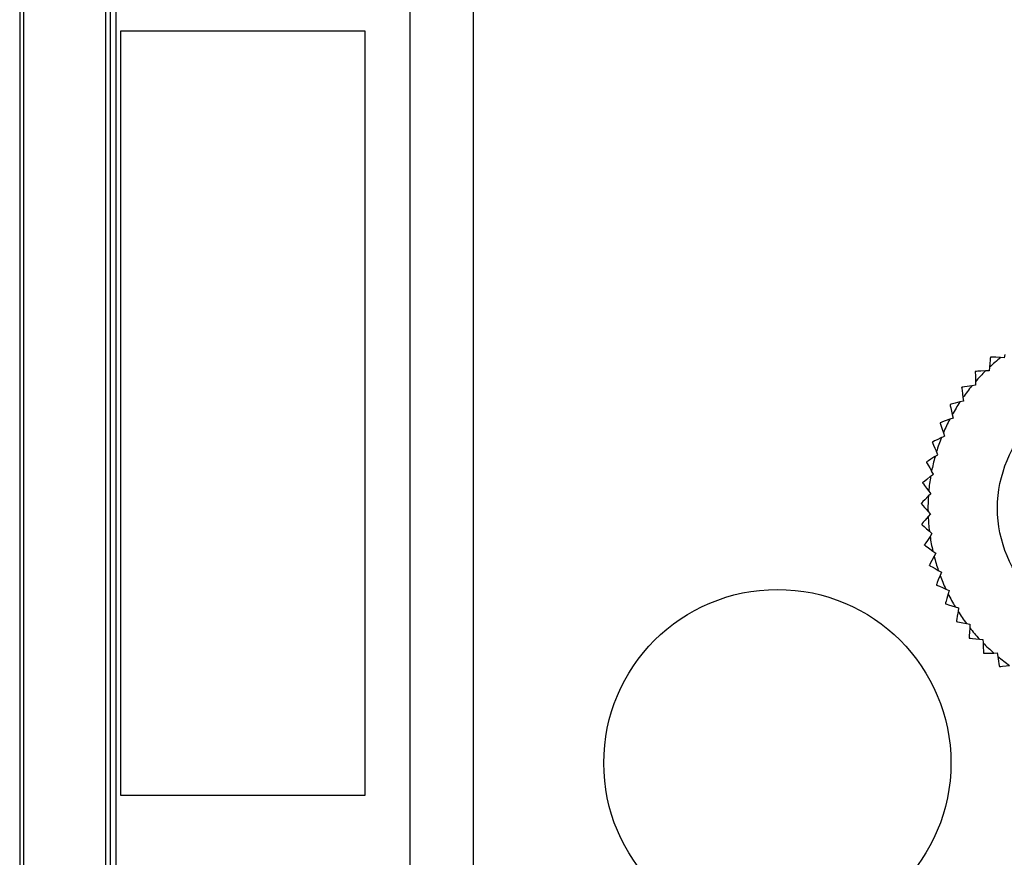
# Model space of a CAD drawing. Units: millimetres. Extents: x 0 to 11880, y 0 to 8400.
# Drawn here: x 4057 to 4099, y 1671 to 1708 of the extents above; entities that cross this region are included whole.
import ezdxf

# ---------------------------------------------------------------- set-up
doc = ezdxf.new("R2010")
doc.units = ezdxf.units.MM
doc.header["$LTSCALE"] = 20
doc.layers.add('AM_0', color=7, linetype='Continuous', lineweight=25)

msp = doc.modelspace()

# ---------------------------------------------------------------- linework, layer by layer
at = {"layer": 'AM_0'}
for p, q in [((4056.926, 1713.336), (4056.926, 1639.928)), ((4057.094, 1713.336), (4057.094, 1639.928)), ((4060.645, 1640.187), (4060.645, 1713.077)), ((4060.844, 1640.187), (4060.844, 1713.077)), ((4061.075, 1712.961), (4061.075, 1640.302)), ((4073.76, 1712.065), (4073.76, 1641.199)), ((4076.499, 1712.065), (4076.499, 1641.199)), ((4061.289, 1674.032), (4061.289, 1707.032)), ((4061.289, 1707.032), (4071.826, 1707.032)), ((4071.826, 1707.032), (4071.826, 1674.032)), ((4099.444, 1693.071), (4099.414, 1692.922)), ((4099.414, 1692.922), (4099.263, 1692.931)), ((4098.173, 1692.337), (4098.168, 1692.332)), ((4098.763, 1692.363), (4098.612, 1692.356)), ((4098.777, 1692.514), (4098.763, 1692.363)), ((4098.174, 1691.738), (4098.025, 1691.716)), ((4098.173, 1691.89), (4098.174, 1691.738)), ((4097.082, 1690.907), (4097.079, 1690.902)), ((4097.654, 1691.056), (4097.508, 1691.018)), ((4097.636, 1691.207), (4097.654, 1691.056)), ((4097.174, 1690.471), (4097.207, 1690.323)), ((4096.654, 1690.115), (4096.652, 1690.11)), ((4097.207, 1690.323), (4097.066, 1690.27)), ((4096.792, 1689.691), (4096.84, 1689.547)), ((4096.312, 1689.283), (4096.31, 1689.277)), ((4096.705, 1689.479), (4096.84, 1689.547)), ((4096.429, 1688.656), (4096.556, 1688.737)), ((4096.556, 1688.737), (4096.493, 1688.875)), ((4096.058, 1688.419), (4096.057, 1688.413)), ((4096.24, 1687.808), (4096.358, 1687.902)), ((4096.358, 1687.902), (4096.281, 1688.032)), ((4095.896, 1687.534), (4095.896, 1687.527)), ((4096.249, 1687.05), (4096.141, 1686.945)), ((4096.159, 1687.172), (4096.249, 1687.05)), ((4095.828, 1686.636), (4095.828, 1686.63)), ((4096.229, 1686.192), (4096.127, 1686.304)), ((4096.229, 1686.192), (4096.133, 1686.076)), ((4095.854, 1685.736), (4095.854, 1685.73)), ((4096.185, 1685.437), (4096.299, 1685.337)), ((4096.299, 1685.337), (4096.216, 1685.211)), ((4096.335, 1684.581), (4096.458, 1684.493)), ((4096.458, 1684.493), (4096.389, 1684.36)), ((4096.572, 1683.746), (4096.704, 1683.671)), ((4096.704, 1683.671), (4096.649, 1683.531)), ((4096.488, 1683.121), (4096.491, 1683.115)), ((4096.896, 1682.94), (4097.035, 1682.879)), ((4097.035, 1682.879), (4096.995, 1682.734)), ((4096.878, 1682.31), (4096.881, 1682.304)), ((4097.303, 1682.172), (4097.447, 1682.126)), ((4097.447, 1682.126), (4097.422, 1681.977)), ((4097.35, 1681.543), (4097.354, 1681.538)), ((4097.787, 1681.45), (4097.936, 1681.42)), ((4097.936, 1681.42), (4097.926, 1681.27)), ((4097.9, 1680.831), (4097.904, 1680.826)), ((4098.344, 1680.784), (4098.495, 1680.769)), ((4098.495, 1680.769), (4098.502, 1680.619)), ((4098.521, 1680.179), (4098.526, 1680.175)), ((4098.968, 1680.179), (4099.119, 1680.181)), ((4099.119, 1680.181), (4099.142, 1680.031)), ((4099.207, 1679.596), (4099.212, 1679.592)), ((4071.826, 1674.032), (4061.289, 1674.032))]:
    msp.add_line(p, q, dxfattribs=at)
at = {"layer": 'AM_0', "flags": 128}
for points in [[(4098.819, 1692.954), (4098.818, 1692.939), (4098.814, 1692.9), (4098.806, 1692.817), (4098.792, 1692.671), (4098.777, 1692.514)], [(4098.819, 1692.954), (4098.82, 1692.954), (4098.821, 1692.955), (4098.821, 1692.955), (4098.822, 1692.956), (4098.822, 1692.956), (4098.823, 1692.957), (4098.824, 1692.957), (4098.824, 1692.958)], [(4099.263, 1692.931), (4099.053, 1692.944), (4098.936, 1692.951), (4098.866, 1692.955), (4098.832, 1692.957), (4098.824, 1692.958)], [(4098.168, 1692.332), (4098.169, 1692.317), (4098.169, 1692.278), (4098.17, 1692.194), (4098.171, 1692.048), (4098.173, 1691.89)], [(4098.612, 1692.356), (4098.401, 1692.347), (4098.284, 1692.341), (4098.214, 1692.338), (4098.181, 1692.337), (4098.173, 1692.337)], [(4098.025, 1691.716), (4097.816, 1691.685), (4097.7, 1691.667), (4097.631, 1691.657), (4097.598, 1691.652), (4097.59, 1691.651)], [(4097.586, 1691.645), (4097.586, 1691.646), (4097.587, 1691.647), (4097.587, 1691.647), (4097.588, 1691.648), (4097.588, 1691.649), (4097.589, 1691.649), (4097.589, 1691.65), (4097.59, 1691.651)], [(4097.586, 1691.645), (4097.588, 1691.631), (4097.592, 1691.592), (4097.602, 1691.509), (4097.618, 1691.363), (4097.636, 1691.207)], [(4097.079, 1690.902), (4097.082, 1690.888), (4097.09, 1690.849), (4097.108, 1690.768), (4097.14, 1690.625), (4097.174, 1690.471)], [(4097.508, 1691.018), (4097.303, 1690.965), (4097.19, 1690.936), (4097.122, 1690.918), (4097.089, 1690.909), (4097.082, 1690.907)], [(4096.652, 1690.11), (4096.656, 1690.096), (4096.669, 1690.058), (4096.695, 1689.979), (4096.742, 1689.84), (4096.792, 1689.691)], [(4097.066, 1690.27), (4096.869, 1690.196), (4096.759, 1690.155), (4096.693, 1690.13), (4096.662, 1690.118), (4096.654, 1690.115)], [(4096.31, 1689.277), (4096.316, 1689.263), (4096.332, 1689.228), (4096.367, 1689.152), (4096.428, 1689.018), (4096.493, 1688.875)], [(4096.705, 1689.479), (4096.517, 1689.385), (4096.412, 1689.333), (4096.349, 1689.301), (4096.319, 1689.286), (4096.312, 1689.283)], [(4096.057, 1688.413), (4096.064, 1688.4), (4096.084, 1688.366), (4096.127, 1688.294), (4096.201, 1688.168), (4096.281, 1688.032)], [(4096.429, 1688.656), (4096.251, 1688.542), (4096.152, 1688.479), (4096.094, 1688.442), (4096.065, 1688.423), (4096.058, 1688.419)], [(4096.24, 1687.808), (4096.075, 1687.676), (4095.984, 1687.603), (4095.929, 1687.56), (4095.903, 1687.538), (4095.896, 1687.534)], [(4095.896, 1687.527), (4095.904, 1687.515), (4095.928, 1687.484), (4095.977, 1687.417), (4096.065, 1687.299), (4096.159, 1687.172)], [(4096.141, 1686.945), (4095.991, 1686.796), (4095.908, 1686.714), (4095.858, 1686.665), (4095.834, 1686.641), (4095.828, 1686.636)], [(4096.133, 1686.076), (4095.999, 1685.913), (4095.925, 1685.822), (4095.88, 1685.768), (4095.859, 1685.742), (4095.854, 1685.736)], [(4095.854, 1685.73), (4095.865, 1685.72), (4095.895, 1685.694), (4095.957, 1685.639), (4096.067, 1685.542), (4096.185, 1685.437)], [(4096.216, 1685.211), (4096.1, 1685.035), (4096.035, 1684.937), (4095.997, 1684.879), (4095.978, 1684.851), (4095.974, 1684.844)], [(4095.975, 1684.838), (4095.975, 1684.838), (4095.974, 1684.839), (4095.974, 1684.84), (4095.974, 1684.841), (4095.974, 1684.842), (4095.974, 1684.842), (4095.974, 1684.843), (4095.974, 1684.844)], [(4095.975, 1684.838), (4095.987, 1684.829), (4096.019, 1684.806), (4096.087, 1684.758), (4096.206, 1684.673), (4096.335, 1684.581)], [(4096.389, 1684.36), (4096.291, 1684.172), (4096.237, 1684.068), (4096.205, 1684.006), (4096.19, 1683.976), (4096.186, 1683.969)], [(4096.188, 1683.963), (4096.187, 1683.964), (4096.187, 1683.965), (4096.187, 1683.965), (4096.187, 1683.966), (4096.187, 1683.967), (4096.186, 1683.968), (4096.186, 1683.968), (4096.186, 1683.969)], [(4096.188, 1683.963), (4096.2, 1683.956), (4096.235, 1683.936), (4096.307, 1683.895), (4096.435, 1683.823), (4096.572, 1683.746)], [(4096.649, 1683.531), (4096.572, 1683.334), (4096.529, 1683.225), (4096.504, 1683.16), (4096.491, 1683.129), (4096.488, 1683.121)], [(4096.491, 1683.115), (4096.504, 1683.11), (4096.541, 1683.094), (4096.617, 1683.061), (4096.751, 1683.002), (4096.896, 1682.94)], [(4096.995, 1682.734), (4096.939, 1682.53), (4096.908, 1682.418), (4096.889, 1682.35), (4096.88, 1682.317), (4096.878, 1682.31)], [(4096.881, 1682.304), (4096.895, 1682.3), (4096.933, 1682.288), (4097.012, 1682.263), (4097.152, 1682.219), (4097.303, 1682.172)], [(4097.422, 1681.977), (4097.388, 1681.769), (4097.369, 1681.654), (4097.357, 1681.585), (4097.352, 1681.551), (4097.35, 1681.543)], [(4097.354, 1681.538), (4097.368, 1681.535), (4097.407, 1681.528), (4097.489, 1681.511), (4097.632, 1681.482), (4097.787, 1681.45)], [(4097.926, 1681.27), (4097.914, 1681.059), (4097.907, 1680.942), (4097.903, 1680.872), (4097.9, 1680.839), (4097.9, 1680.831)], [(4097.904, 1680.826), (4097.919, 1680.824), (4097.958, 1680.821), (4098.041, 1680.813), (4098.187, 1680.799), (4098.344, 1680.784)], [(4098.502, 1680.619), (4098.511, 1680.408), (4098.516, 1680.291), (4098.519, 1680.221), (4098.521, 1680.187), (4098.521, 1680.179)], [(4098.526, 1680.175), (4098.541, 1680.175), (4098.58, 1680.175), (4098.663, 1680.176), (4098.81, 1680.178), (4098.968, 1680.179)], [(4099.142, 1680.031), (4099.173, 1679.823), (4099.191, 1679.707), (4099.201, 1679.638), (4099.206, 1679.604), (4099.207, 1679.596)], [(4099.212, 1679.592), (4099.227, 1679.594), (4099.266, 1679.599), (4099.349, 1679.608), (4099.494, 1679.625), (4099.651, 1679.643)]]:
    msp.add_lwpolyline(points, dxfattribs=at)
at = {"layer": 'AM_0'}
for centre, radius in [((4104.426, 1686.432), 5.3), ((4089.626, 1675.432), 7.491)]:
    msp.add_circle(centre, radius, dxfattribs=at)
for centre, radius, start, end in [((4104.426, 1686.432), 8.3, 128.4594, 132.883), ((4104.426, 1686.432), 8.3, 134.4613, 138.8851), ((4104.426, 1686.432), 8.3, 140.4596, 144.8832), ((4104.426, 1686.432), 8.3, 146.4619, 150.8858), ((4104.426, 1686.432), 8.3, 152.4619, 156.8857), ((4104.426, 1686.432), 8.3, 158.4618, 162.8857), ((4104.426, 1686.432), 8.3, 164.4613, 168.8849), ((4104.426, 1686.432), 8.3, 170.4615, 174.885), ((4327.707, 1899.111), 314.51, 222.50052, 222.58101), ((4104.426, 1686.432), 8.3, 176.4619, 180.8858), ((4104.426, 1686.432), 8.3, 182.4605, 186.8845), ((4104.426, 1686.432), 8.3, 188.4611, 192.8849), ((4104.426, 1686.432), 8.3, 194.4617, 198.8854), ((4104.426, 1686.432), 8.3, 200.4612, 204.885), ((4104.426, 1686.432), 8.3, 206.4612, 210.8848), ((4104.426, 1686.432), 8.3, 212.4623, 216.886), ((4104.426, 1686.432), 8.3, 218.462, 222.8857), ((4104.426, 1686.432), 8.3, 224.4618, 228.8856), ((4104.426, 1686.432), 8.3, 230.4579, 234.8817)]:
    msp.add_arc(centre, radius, start, end, dxfattribs=at)

doc.saveas('drawing.dxf')
